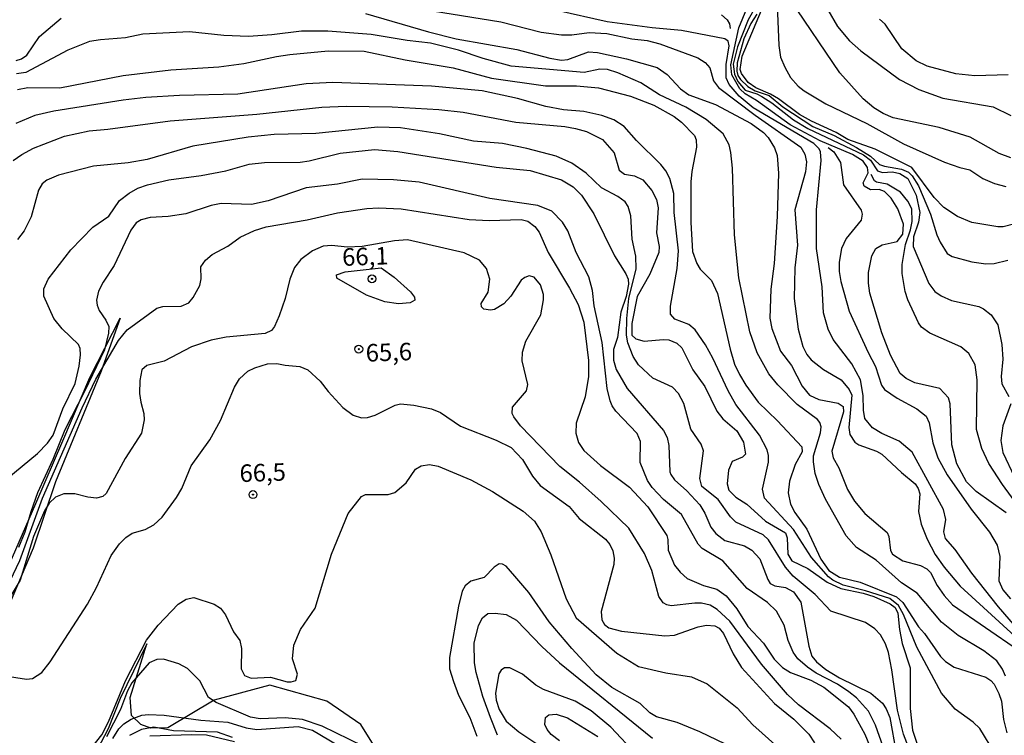
# Model space of a CAD drawing. Units: millimetres. Extents: x 185533 to 187948, y 1671515 to 1674290.
# Drawn here: x 185739 to 185879, y 1672161 to 1672263 of the extents above; entities that cross this region are included whole.
import ezdxf
from ezdxf.enums import TextEntityAlignment as Align

# ---------------------------------------------------------------- set-up
doc = ezdxf.new("R2010")
doc.units = ezdxf.units.MM
for name, color, linetype in [('IMAGEM', 7, 'Continuous'), ('V-BARRANCO', 72, 'Continuous'), ('V-CURVA_DE_NIVEL', 4, 'Continuous'), ('V-CURVA_MESTRA', 1, 'Continuous'), ('V-PONTO_DE_APARELHO', 30, 'Continuous'), ('V-TEXTO_DE_ALTIMETRIA', 7, 'Continuous')]:
    doc.layers.add(name, color=color, linetype=linetype)
picture_1 = doc.add_image_def('image1.jpg', size_in_pixel=(4023, 4623))

# ---------------------------------------------------------------- blocks, each defined once
blk = doc.blocks.new('805')
at = {"color": 0, "linetype": 'ByBlock', "lineweight": -2}
for radius in [0.562, 0.0806]:
    blk.add_circle((0, 0), radius, dxfattribs=at)

msp = doc.modelspace()

# ---------------------------------------------------------------- linework, layer by layer
at = {"layer": 'V-BARRANCO'}
for points in [[(185737.11, 1672185.01), (185740.94, 1672193.81), (185744.77, 1672202.77), (185748.64, 1672211.81), (185752.97, 1672220.3), (185750.28, 1672212.73), (185743.76, 1672196.88), (185740.56, 1672187.42), (185736.61, 1672178.08)], [(185790.42, 1672157.4), (185787.42, 1672162.21), (185782.53, 1672165.53), (185774.4, 1672167.82), (185766.43, 1672165.69), (185759.8, 1672161.75), (185757.35, 1672161.67), (185755.93, 1672162.22), (185754.59, 1672163.49), (185754.43, 1672166.09), (185756.8, 1672173.74), (185753.01, 1672165.93), (185751.27, 1672161.59), (185747.24, 1672153.86)]]:
    msp.add_lwpolyline(points, dxfattribs=at)
at = {"layer": 'V-CURVA_DE_NIVEL'}
for points in [[(185880.92, 1672233.76), (185879.25, 1672233.33), (185878.51, 1672233.33), (185874.8, 1672233.97), (185872.72, 1672234.82), (185870.76, 1672236.1), (185869.38, 1672237.53), (185866.21, 1672241.8), (185860.96, 1672244.43), (185857.05, 1672245.84), (185855.37, 1672246.83), (185851.83, 1672248.45), (185850.12, 1672249.38), (185847.12, 1672251.64), (185845.97, 1672252.32), (185843.89, 1672253.21), (185842.8, 1672253.96), (185841.85, 1672255.27), (185841.85, 1672255.27), (185841.63, 1672255.85), (185841.93, 1672257.72), (185846.34, 1672268.21)], [(185846.9, 1672266.2), (185847.17, 1672259.24), (185847.17, 1672259.24), (185847.41, 1672257.61), (185848.02, 1672256.14), (185848.85, 1672254.7), (185849.94, 1672253.45), (185850.81, 1672252.76), (185853.88, 1672250.93), (185859.75, 1672248.11), (185865.03, 1672245.21), (185870.86, 1672242.59), (185873.07, 1672241.82), (185874.51, 1672241.5), (185876.34, 1672240.23), (185878, 1672239.53), (185879.64, 1672239.11)], [(185880.37, 1672243.18), (185878.67, 1672243.82), (185874.54, 1672246.14), (185870.09, 1672247.54), (185863.52, 1672248.93), (185862.08, 1672249.55), (185860.78, 1672250.35), (185860.78, 1672250.35), (185859.24, 1672251.64), (185855.9, 1672255.36), (185848.82, 1672265.87)], [(185879.67, 1672192.44), (185875.42, 1672195.5), (185874, 1672196.91), (185872.65, 1672199.48), (185871.91, 1672202.2), (185871.66, 1672208.03), (185871.42, 1672208.89), (185870.22, 1672210.25), (185866.63, 1672211.05), (185865.41, 1672211.66), (185864.53, 1672212.38), (185863.15, 1672215.02), (185861.91, 1672218.18), (185860.18, 1672223.85), (185859.98, 1672225.29), (185860.02, 1672226.83), (185860.46, 1672229.18), (185861.05, 1672230.23), (185861.96, 1672230.75), (185864.1, 1672231.26), (185864.9, 1672232.28), (185865.01, 1672233.72), (185864.19, 1672235.93), (185863.22, 1672237.46), (185862.31, 1672238.38), (185861.51, 1672238.66), (185860.29, 1672238.65), (185859.39, 1672239.13), (185859.23, 1672239.61), (185859.97, 1672241.08), (185859.86, 1672241.82), (185859.23, 1672242.72), (185857.71, 1672243.69), (185853.11, 1672245.61), (185848.79, 1672247.93), (185843.98, 1672251.4), (185842.38, 1672252.36), (185841.58, 1672253.08), (185840.45, 1672255.05), (185840.33, 1672256.49), (185841.44, 1672261.78), (185842.61, 1672264.53)], [(185738.12, 1672257.09), (185738.9, 1672257.34), (185739.65, 1672257.88), (185741.44, 1672260.56), (185744.53, 1672263.17)], [(185788.09, 1672263.82), (185797.06, 1672261.21), (185801.03, 1672260.22), (185809.71, 1672258.68), (185814.45, 1672257.43), (185816.12, 1672257.18), (185816.99, 1672257.24), (185819.96, 1672258.36), (185821.25, 1672258.27), (185825.41, 1672257.37), (185829.77, 1672256.09), (185831.21, 1672255.11), (185833.12, 1672253.07), (185834.31, 1672252.21), (185838.12, 1672250.83), (185843.2, 1672248.13), (185845.01, 1672246.8), (185845.65, 1672246.11), (185846.58, 1672244.64), (185846.93, 1672243.55), (185847.11, 1672240.99), (185846.95, 1672234.84), (185846.5, 1672228.08), (185846.02, 1672224.43), (185845.87, 1672220.28), (185846.19, 1672218.79), (185846.19, 1672218.79), (185847.43, 1672215.56), (185848.97, 1672213.51), (185850.52, 1672210.56), (185851.56, 1672209.26), (185852.92, 1672208.68), (185855.68, 1672208.14), (185856.36, 1672207.66), (185856.41, 1672206.91), (185854.76, 1672201.27), (185854.95, 1672200.34), (185855.76, 1672198.87), (185857, 1672195.79), (185858, 1672194.14), (185859.5, 1672192.38), (185862.69, 1672189.66), (185862.9, 1672189.1), (185863.15, 1672187.08), (185863.44, 1672186.54), (185864.93, 1672185.62), (185867.46, 1672184.95), (185868.36, 1672184.47), (185868.89, 1672183.94), (185869.83, 1672182.08), (185870.81, 1672180.64), (185872.01, 1672179.29), (185881.43, 1672172.81)], [(185882.24, 1672174.78), (185878.59, 1672179.01), (185874.78, 1672183.85), (185872.38, 1672187.24), (185871, 1672188.78), (185870.76, 1672189.74), (185871.05, 1672191.5), (185870.75, 1672192.94), (185866.26, 1672201.14), (185864.39, 1672202.69), (185861.92, 1672203.78), (185860.58, 1672204.63), (185859.5, 1672205.95), (185859.28, 1672207.13), (185859.25, 1672209.25), (185858.86, 1672211.49), (185857.61, 1672213.76), (185854.97, 1672217.22), (185854.23, 1672218.69), (185853.59, 1672221.06), (185853.39, 1672224.78), (185852.58, 1672230.26), (185852.55, 1672235.77), (185853.23, 1672242.81), (185853.16, 1672244.06), (185852.94, 1672244.49), (185852.17, 1672245.23), (185843.52, 1672250.35), (185841.53, 1672252), (185840.07, 1672253.7), (185839.63, 1672254.66), (185839.64, 1672256.55), (185840.08, 1672259.21), (185839.92, 1672259.88), (185839.45, 1672260.22), (185833.26, 1672261.4), (185829.06, 1672261.77), (185822.62, 1672262.65), (185815.42, 1672264.26)], [(185838.99, 1672263.65), (185839.8, 1672262.93), (185840.11, 1672262.35), (185840.21, 1672261.69)], [(185844.02, 1672263.74), (185843.18, 1672262.42), (185842.17, 1672260.21), (185841.21, 1672256.78), (185841.18, 1672255.59), (185841.32, 1672254.98), (185841.68, 1672254.39), (185842.75, 1672253.41), (185843.79, 1672252.8), (185845.81, 1672252.13), (185847.77, 1672250.48), (185852.06, 1672247.7), (185855.07, 1672246.38), (185858.3, 1672244.69), (185860.29, 1672243.45), (185861.58, 1672242.25), (185862.28, 1672241.99), (185864.71, 1672241.58), (185865.7, 1672241.13), (185866.25, 1672240.65), (185867.16, 1672239.19), (185868.89, 1672235.16), (185869.78, 1672232.18), (185870.25, 1672231.15), (185871.27, 1672229.55), (185871.98, 1672229.12), (185874.77, 1672228.32), (185876.79, 1672228.06), (185877.97, 1672228.09), (185879.92, 1672228.57)], [(185879.96, 1672255.06), (185875.22, 1672254.93), (185872.49, 1672255.19), (185868.39, 1672256.31), (185866.82, 1672257.05), (185864.79, 1672258.8), (185862.4, 1672262.29), (185861.58, 1672263.04)], [(185879.57, 1672169.11), (185879.17, 1672170.14), (185878.34, 1672171.32), (185876.51, 1672172.73), (185872.81, 1672174.95), (185870.42, 1672176.85), (185866.98, 1672181), (185864.71, 1672182.48), (185861.12, 1672185.69), (185858.27, 1672187.49), (185856.8, 1672189.19), (185853.83, 1672194.42), (185852.9, 1672196.5), (185852.39, 1672198.1), (185852.12, 1672199.73), (185852.15, 1672200.63), (185853.13, 1672203.9), (185853.23, 1672204.76), (185853.05, 1672205.37), (185852.7, 1672205.82), (185849.8, 1672207.93), (185847.03, 1672210.78), (185845.73, 1672212.35), (185844.1, 1672215.33), (185843.02, 1672218.34), (185841.47, 1672226.03), (185840.86, 1672232.18), (185840.54, 1672241.72), (185840.33, 1672243.97), (185840.09, 1672245.06), (185839.23, 1672246.62), (185836.78, 1672248.7), (185833.89, 1672250.42), (185830.12, 1672252.23), (185827.43, 1672253.93), (185824.14, 1672255.37), (185824.14, 1672255.37), (185822.69, 1672255.82), (185821.57, 1672255.86), (185819.36, 1672255.38), (185808.91, 1672256.31), (185804.91, 1672257.4), (185801.35, 1672258.59), (185797.35, 1672259.61), (185794.02, 1672259.98), (185788.89, 1672260.83), (185782.68, 1672261.31), (185778.9, 1672261.31), (185774.67, 1672260.76), (185771.34, 1672260.54), (185767.79, 1672260.68), (185762.89, 1672261.23), (185756.22, 1672260.89), (185753.73, 1672260.33), (185750.17, 1672260.08), (185748.6, 1672259.82), (185745.49, 1672258.6), (185739.5, 1672255.4), (185738.16, 1672255.19)], [(185738.32, 1672252.98), (185739.79, 1672253.24), (185744.37, 1672253.21), (185753.41, 1672254.98), (185760.21, 1672255.77), (185767.11, 1672256.22), (185770.67, 1672256.7), (185775.35, 1672257.69), (185777.27, 1672257.95), (185782.75, 1672258.51), (185787.87, 1672258.43), (185793.73, 1672257.19), (185800.59, 1672256.06), (185806.09, 1672254.58), (185813.81, 1672253.49), (185818.23, 1672253.48), (185821.37, 1672253.21), (185825.95, 1672252), (185829.32, 1672250.71), (185832.2, 1672249.11), (185833.27, 1672248.32), (185835.1, 1672246.38), (185835.34, 1672245.79), (185835.42, 1672244.74), (185834.74, 1672241.24), (185834.6, 1672239.77), (185834.6, 1672233.94), (185834.82, 1672229.81), (185835.46, 1672228.09), (185835.94, 1672227.27), (185837.54, 1672225.65), (185838.4, 1672223.82), (185840.2, 1672215.84), (185840.86, 1672213.73), (185841.55, 1672212.22), (185842.46, 1672210.69), (185844.24, 1672208.28), (185847, 1672205.62), (185850.45, 1672201.91), (185850.52, 1672201.19), (185849.51, 1672199.38), (185848.71, 1672197.01), (185848.5, 1672195.34), (185848.84, 1672193.71), (185849.48, 1672192.49), (185851.19, 1672190.12), (185853.19, 1672185.86), (185854.35, 1672184.24), (185855.84, 1672183.25), (185858.82, 1672182.55), (185858.82, 1672182.55), (185864.01, 1672180.45), (185864.9, 1672179.65), (185867.14, 1672176.19), (185868.02, 1672175.2), (185870.31, 1672171.93), (185871, 1672171.21), (185872.24, 1672170.42), (185876.79, 1672168.97), (185877.49, 1672168.52), (185877.95, 1672167.99), (185878.66, 1672166.65), (185879.01, 1672165.52), (185879.33, 1672162.93), (185879.79, 1672161.04)], [(185878.05, 1672158.09), (185875.92, 1672161.65), (185874.99, 1672162.56), (185872.39, 1672164.38), (185870.43, 1672166.71), (185866.92, 1672173.28), (185865.03, 1672177.92), (185864.29, 1672179.2), (185863.04, 1672180.24), (185859.58, 1672181.33), (185856.38, 1672182.1), (185854.91, 1672182.82), (185854.27, 1672183.3), (185851.86, 1672186.06), (185849.29, 1672190.06), (185845.12, 1672194.58), (185844.83, 1672195.86), (185845.7, 1672199.7), (185845.7, 1672200.66), (185845.49, 1672201.46), (185844.42, 1672203.54), (185841.05, 1672207.94), (185839.93, 1672209.92), (185837.74, 1672214.56), (185836.67, 1672216.48), (185835.21, 1672218.63), (185834.29, 1672219.38), (185832.3, 1672220.13), (185831.71, 1672220.87), (185831.71, 1672221.99), (185832.66, 1672227.37), (185832.82, 1672229.91), (185832.21, 1672235.38), (185832.17, 1672238.1), (185831.6, 1672240.25), (185831.03, 1672241.34), (185830.31, 1672242.24), (185826.81, 1672245.66), (185826.81, 1672245.66), (185825.04, 1672247.68), (185823.6, 1672248.64), (185821.85, 1672249.27), (185819.29, 1672249.83), (185816.38, 1672250.07), (185813.85, 1672250.55), (185809.81, 1672251.67), (185804.75, 1672252.76), (185797.51, 1672253.45), (185783.39, 1672253.96), (185779.61, 1672253.78), (185769.8, 1672252.31), (185761.48, 1672252.12), (185756.64, 1672251.83), (185753.44, 1672251.46), (185743.48, 1672249.86), (185740.79, 1672249.27), (185738.06, 1672248.11)], [(185866.36, 1672157.33), (185865.01, 1672160.82), (185864.13, 1672164.24), (185863.35, 1672170.04), (185862.87, 1672172.51), (185862.45, 1672173.76), (185861.71, 1672175.04), (185860.9, 1672175.88), (185859.56, 1672176.77), (185854.62, 1672178.43), (185852.37, 1672180.77), (185849.25, 1672183.41), (185848.15, 1672184.68), (185845.7, 1672188.59), (185844.92, 1672189.31), (185841.01, 1672191.11), (185840.25, 1672191.88), (185838.49, 1672194.35), (185836.19, 1672196.22), (185835.9, 1672197.36), (185836.39, 1672201.33), (185836.09, 1672202.3), (185834.58, 1672204.41), (185833.59, 1672208.09), (185832.84, 1672209.5), (185831.99, 1672210.43), (185829.15, 1672211.71), (185827.13, 1672213.63), (185826.35, 1672214.79), (185825.58, 1672216.74), (185825.39, 1672217.86), (185825.44, 1672220.23), (185825.74, 1672223.11), (185826.77, 1672227.34), (185826.74, 1672229.14), (185826.22, 1672231.57), (185826.03, 1672234.93), (185825.62, 1672236.25), (185825.2, 1672236.92), (185824.16, 1672237.69), (185821.8, 1672238.92), (185819.61, 1672240.99), (185819.61, 1672240.99), (185817.59, 1672242.44), (185815.32, 1672243.42), (185811.12, 1672244.54), (185807.66, 1672245.25), (185803.5, 1672245.57), (185798.66, 1672246.61), (185793.06, 1672247.47), (185789.82, 1672247.57), (185780.95, 1672246.67), (185774.99, 1672246.54), (185771.31, 1672246.16), (185763.37, 1672244.85), (185756.83, 1672242.96), (185754.11, 1672242.51), (185749.18, 1672242.03), (185744.15, 1672240.73), (185742.48, 1672240.02), (185741.84, 1672239.5), (185741.31, 1672238.59), (185740.24, 1672234.77), (185739.28, 1672232.76), (185738.33, 1672231.51)], [(185854.25, 1672244.68), (185855.03, 1672244.06), (185856, 1672242.52), (185856.42, 1672239.34), (185858.97, 1672235.73), (185859.1, 1672235.13), (185858.93, 1672234.29), (185856.81, 1672231.65), (185856.12, 1672230.23), (185855.79, 1672228.3), (185855.8, 1672226.96), (185856.03, 1672225.52), (185857.26, 1672221.29), (185859.95, 1672215.36), (185861.01, 1672213.36), (185861.87, 1672210.72), (185862.27, 1672210.11), (185864.1, 1672208.86), (185866.93, 1672207.31), (185868.26, 1672206.28), (185868.7, 1672205.34), (185869.19, 1672202.46), (185869.94, 1672200.31), (185871.26, 1672197.89), (185874.69, 1672192.97), (185877.3, 1672189.71), (185878.4, 1672187.85), (185878.8, 1672186.22), (185878.62, 1672182.76), (185879.2, 1672181.48), (185880.32, 1672180.16)], [(185736.78, 1672197.33), (185741.17, 1672200.95), (185742.58, 1672202.42), (185743.41, 1672203.54), (185744.79, 1672207.32), (185746.55, 1672210.94), (185747.13, 1672213.44), (185747.32, 1672215.04), (185747.25, 1672215.97), (185747.01, 1672216.52), (185744.69, 1672218.75), (185743.52, 1672220.23), (185742.08, 1672223.44), (185742.05, 1672224.46), (185742.7, 1672225.87), (185745.94, 1672230.05), (185749.08, 1672233.31), (185751.36, 1672234.87), (185752.91, 1672237.11), (185754.27, 1672238.17), (185755.52, 1672238.86), (185756.9, 1672239.34), (185759.97, 1672240.06), (185764.58, 1672240.67), (185768.08, 1672241.35), (185771.42, 1672242.31), (185773.65, 1672242.55), (185778.74, 1672242.57), (185780.02, 1672242.76), (185784.47, 1672243.88), (185789.38, 1672244.38), (185792.71, 1672244.11), (185806.74, 1672241.87), (185811.64, 1672241.39), (185816.12, 1672240.04), (185817.79, 1672239.08), (185818.95, 1672237.88), (185820.71, 1672235.22), (185823.69, 1672229.18), (185825.31, 1672226.64), (185825.63, 1672225.87), (185825.68, 1672225.16), (185825.33, 1672223.37), (185824.59, 1672221.16), (185824.13, 1672217.51), (185823.52, 1672215.79), (185823.53, 1672214.27), (185823.93, 1672212.93), (185825.49, 1672210.25), (185825.49, 1672210.25), (185830.69, 1672204.23), (185831.22, 1672203.25), (185831.46, 1672202.1), (185831.6, 1672198.32), (185831.73, 1672197.92), (185832.26, 1672197.2), (185834.01, 1672195.6), (185835.86, 1672193.6), (185836.6, 1672192.41), (185837.47, 1672190.41), (185838.17, 1672189.5), (185839.47, 1672188.52), (185842.26, 1672187.74), (185843.33, 1672187.13), (185844.46, 1672185.89), (185845.6, 1672182.92), (185845.95, 1672182.38), (185846.61, 1672182.02), (185848.15, 1672181.81), (185849.3, 1672181.17), (185850.31, 1672179.68), (185851.45, 1672173.4), (185851.91, 1672171.99), (185852.57, 1672171.18), (185853.91, 1672170.07), (185855.87, 1672168.9), (185860.35, 1672166.69), (185862.02, 1672165.27), (185862.55, 1672164.44), (185863.03, 1672163.22), (185863.96, 1672158.16)], [(185885.08, 1672188.41), (185879.17, 1672196.51), (185877.2, 1672199.49), (185876.22, 1672201.65), (185875.47, 1672204.35), (185875.53, 1672211.49), (185875.26, 1672213.63), (185874.36, 1672215.22), (185873.21, 1672216.18), (185868.75, 1672218.16), (185867.6, 1672218.98), (185867.14, 1672219.62), (185865.62, 1672222.9), (185865.24, 1672224.11), (185864.8, 1672226.67), (185864.8, 1672227.95), (185865.27, 1672230.83), (185866.01, 1672232.92), (185866.26, 1672234.1), (185866.2, 1672235.89), (185865.65, 1672237.02), (185864.6, 1672238.28), (185862.66, 1672239.45), (185861.15, 1672239.73), (185860.88, 1672239.93), (185860.39, 1672240.81)], [(185864.29, 1672152.84), (185861.02, 1672162.13), (185860.02, 1672164.12), (185858.27, 1672166.02), (185857.18, 1672166.88), (185855.55, 1672167.99), (185852.51, 1672169.53), (185851.27, 1672170.38), (185849.89, 1672171.61), (185849.24, 1672172.57), (185848.53, 1672174.21), (185847.96, 1672176.42), (185846.83, 1672178.4), (185845.57, 1672179.65), (185842.64, 1672181.63), (185839.18, 1672185.61), (185836.23, 1672187.35), (185835.65, 1672187.96), (185833.24, 1672192.24), (185830.67, 1672194.38), (185829.06, 1672196.09), (185828.39, 1672197.07), (185827.36, 1672199.64), (185827.41, 1672202.68), (185826.91, 1672203.8), (185823.89, 1672207), (185823.34, 1672207.74), (185823.04, 1672208.45), (185822.65, 1672210.24), (185821.92, 1672216.8), (185820.79, 1672222.06), (185820.52, 1672224.24), (185820.01, 1672226.19), (185818.22, 1672229.65), (185818.22, 1672229.65), (185817.02, 1672232.76), (185816.26, 1672234.01), (185814.71, 1672235.56), (185812.73, 1672236.41), (185805.84, 1672237.41), (185795.75, 1672239.74), (185792.07, 1672240.04), (185787.58, 1672240.14), (185784.09, 1672239.46), (185779.61, 1672238.92), (185774.13, 1672237.06), (185771.76, 1672236.53), (185767.43, 1672236.66), (185765.99, 1672236.37), (185762.37, 1672235.2), (185759.84, 1672234.8), (185757.28, 1672234.66), (185756, 1672234.34), (185755.28, 1672233.92), (185754.52, 1672232.88), (185752.12, 1672227.79), (185750.55, 1672225.42), (185749.91, 1672224.14), (185749.62, 1672222.86), (185749.7, 1672222.12), (185749.99, 1672221.39), (185750.95, 1672220.01), (185751.39, 1672219.08), (185751.34, 1672218.15), (185750.73, 1672215.78), (185747.91, 1672209.79), (185745.06, 1672204.31), (185743.36, 1672200.09), (185741.18, 1672195.34), (185740.19, 1672192.59), (185739.36, 1672189.68), (185738.46, 1672187.5)], [(185735.35, 1672178.85), (185738.62, 1672185.67), (185741.9, 1672194.54), (185747.56, 1672207.45), (185749.51, 1672211.58), (185752.75, 1672217.09), (185753.98, 1672218.6), (185758.22, 1672221.7), (185759.07, 1672221.93), (185761.7, 1672222.02), (185762.79, 1672222.46), (185763.41, 1672223.24), (185764.37, 1672224.94), (185764.57, 1672225.9), (185764.53, 1672227.63), (185765.17, 1672228.59), (185766.15, 1672229.39), (185768.4, 1672230.56), (185770.13, 1672231.84), (185772.18, 1672232.8), (185773.87, 1672233.35), (185779.73, 1672234.34), (185784.09, 1672235.33), (185788.25, 1672235.94), (185789.95, 1672236.04), (185793.19, 1672235.91), (185802.89, 1672234.4), (185805.74, 1672234.24), (185810.32, 1672234.39), (185811.28, 1672234.15), (185812.27, 1672233.4), (185812.93, 1672232.56), (185814.18, 1672229.68), (185817.26, 1672224.57), (185818.5, 1672222.22), (185819.31, 1672219.72), (185819.98, 1672214.24), (185819.95, 1672211.94), (185819.47, 1672209.05), (185818.22, 1672205.27), (185818.17, 1672203.86), (185818.55, 1672202.52), (185819.29, 1672201.37), (185821.66, 1672199.22), (185825.83, 1672196.11), (185828.43, 1672193.33), (185831.16, 1672189.23), (185831.32, 1672188.65), (185831.35, 1672187.11), (185832.28, 1672185), (185833.08, 1672183.97), (185834.09, 1672183.06), (185836.4, 1672182.07), (185838.29, 1672181.57), (185839.63, 1672180.58), (185841.18, 1672178.72), (185842.75, 1672176.2), (185844.98, 1672173.82), (185846.51, 1672171.55), (185846.51, 1672171.55), (185847.68, 1672170.37), (185848.85, 1672169.65), (185851.74, 1672168.55), (185853.63, 1672167.56), (185857.12, 1672164.71), (185857.9, 1672163.7), (185859.49, 1672160.85), (185861.33, 1672156.3)], [(185785.16, 1672226.91), (185790.29, 1672227.46), (185792.17, 1672226.14), (185794.53, 1672224.04), (185795.1, 1672223.27), (185795.12, 1672222.84), (185794.44, 1672222.49), (185792.8, 1672222.34), (185790.82, 1672222.62), (185788.22, 1672223.56), (185783.99, 1672226.01), (185783.91, 1672226.46), (185785.16, 1672226.91)], [(185736.53, 1672169.16), (185739.57, 1672168.69), (185740.43, 1672168.77), (185741.81, 1672169.64), (185742.98, 1672171.17), (185748.33, 1672179.39), (185749.62, 1672181.8), (185751.69, 1672186.38), (185752.87, 1672188.01), (185753.79, 1672188.92), (185754.72, 1672189.56), (185756.54, 1672190.06), (185757.79, 1672190.76), (185759.01, 1672191.82), (185761.03, 1672194.64), (185761.81, 1672195.95), (185763.12, 1672199.19), (185765.8, 1672202.9), (185767.32, 1672205.66), (185769.32, 1672210.4), (185770.04, 1672211.6), (185771.25, 1672212.69), (185772.24, 1672213.2), (185774.06, 1672213.78), (185775.41, 1672213.81), (185776.56, 1672213.55), (185778.68, 1672213.36), (185779.83, 1672212.9), (185781.59, 1672211.26), (185782.71, 1672209.79), (185784.84, 1672207.53), (185786.3, 1672206.41), (185787.52, 1672206.04), (185788.38, 1672206.1), (185789.44, 1672206.41), (185792.32, 1672207.85), (185793.1, 1672208.03), (185794.98, 1672207.87), (185797.49, 1672207.31), (185798.82, 1672206.79), (185801.64, 1672204.87), (185806.75, 1672202.85), (185808.89, 1672201.78), (185810.54, 1672200.09), (185811.97, 1672197.68), (185813.06, 1672196.38), (185817.21, 1672193.39), (185818.65, 1672191.64), (185822.4, 1672188.68), (185822.99, 1672187.95), (185823.42, 1672187.05), (185823.65, 1672185.99), (185823.58, 1672185.06), (185821.77, 1672178.37), (185821.87, 1672177.15), (185822.27, 1672176.49), (185822.89, 1672176.04), (185824.67, 1672175.55), (185830.89, 1672174.86), (185832.26, 1672175), (185835.66, 1672176.16), (185836.84, 1672176.4), (185838.03, 1672176.32), (185838.67, 1672175.97), (185839.27, 1672175.23), (185840.64, 1672172.31), (185841.82, 1672170.37), (185846.56, 1672165.22), (185849.34, 1672162.98), (185851.48, 1672160.82), (185852.26, 1672159.57)], [(185749.14, 1672159.18), (185750.38, 1672160.75), (185751.34, 1672162.58), (185753.76, 1672168.44), (185753.76, 1672168.44), (185756.77, 1672174.24), (185758.43, 1672176.42), (185761.28, 1672179.43), (185762.44, 1672180.14), (185763.53, 1672180.34), (185766.44, 1672179.41), (185767.34, 1672178.85), (185768.06, 1672177.87), (185769.19, 1672175.45), (185770.09, 1672174.21), (185770.35, 1672173.08), (185770.3, 1672170.17), (185770.76, 1672169.21), (185771.73, 1672168.85), (185774.48, 1672168.97), (185776.85, 1672168.31), (185777.43, 1672168.29), (185778.1, 1672168.5), (185778.37, 1672169.4), (185777.62, 1672171.61), (185777.81, 1672173.53), (185778.8, 1672175.77), (185780.87, 1672178.82), (185783.22, 1672186.54), (185785.61, 1672192.37), (185787.52, 1672194.8), (185788.06, 1672195.07), (185791.33, 1672195.1), (185792.26, 1672195.36), (185793.91, 1672196.75), (185795.2, 1672198.71), (185796.01, 1672199.2), (185797.22, 1672199.36), (185798.44, 1672199.14), (185803.15, 1672197.18), (185806.22, 1672195.5), (185810.61, 1672192.68), (185812.23, 1672191.25), (185813.19, 1672189.74), (185814.58, 1672186.44), (185816.79, 1672180.19), (185818.22, 1672177.44), (185824.02, 1672172.4), (185827.09, 1672170.51), (185831.01, 1672169.59), (185834.67, 1672169), (185836.94, 1672168.04), (185841.21, 1672164.58), (185843.47, 1672162.17), (185852.84, 1672153.78)], [(185839.53, 1672159.39), (185835.88, 1672161.16), (185832.63, 1672162.48), (185829.7, 1672163.31), (185828.74, 1672163.87), (185827.34, 1672165.23), (185823.32, 1672167.49), (185821.08, 1672169.3), (185817.56, 1672173.05), (185814.32, 1672176.86), (185811.43, 1672181.06), (185809.44, 1672183.43), (185808.2, 1672184.84), (185807.66, 1672185.14), (185807.21, 1672185.19), (185806.45, 1672184.68), (185805.02, 1672183.22), (185803.15, 1672182.68), (185802.33, 1672182.03), (185801.9, 1672181.28), (185801.35, 1672179.11), (185800.07, 1672171.8), (185800.1, 1672170.17), (185800.66, 1672168.34), (185801.38, 1672166.39), (185803, 1672163.22), (185803.98, 1672160.53)], [(185806.97, 1672160.66), (185805.93, 1672163.19), (185804.83, 1672166.2), (185803.88, 1672169.62), (185803.66, 1672171), (185803.59, 1672173.82), (185804.24, 1672176.38), (185804.81, 1672177.47), (185805.55, 1672178.06), (185806.61, 1672178.13), (185808.18, 1672177.93), (185809.68, 1672177.13), (185813.27, 1672173.37), (185815.83, 1672171.03), (185829.12, 1672160.24)], [(185787.74, 1672159.1), (185781.88, 1672161.97), (185779.06, 1672162.93), (185776.56, 1672163.18), (185773.01, 1672163.01), (185771.63, 1672163.26), (185766.71, 1672165.36), (185765.62, 1672166.08), (185764.37, 1672168.47), (185762.6, 1672170.2), (185761.39, 1672170.86), (185759.2, 1672171.53), (185758.24, 1672171.51), (185757.12, 1672171), (185754.68, 1672168.15), (185754.03, 1672167.03), (185753.05, 1672164.37), (185751.03, 1672160.46)], [(185751.93, 1672160.21), (185752.79, 1672161.59), (185753.51, 1672162.29), (185754.57, 1672162.96), (185756.1, 1672163.54), (185757.06, 1672163.65), (185759.3, 1672163.52), (185764.52, 1672162.83), (185768.4, 1672162.53), (185771.02, 1672161.73), (185772.53, 1672161.5), (185778.42, 1672161.9), (185780.5, 1672161.38), (185789.25, 1672156.22)], [(185815.83, 1672159.89), (185814.61, 1672160.77), (185814.03, 1672161.49), (185813.73, 1672162.23), (185813.79, 1672163.2), (185814.29, 1672163.59), (185815.32, 1672163.68), (185816.95, 1672163.17), (185821.31, 1672160.51)], [(185757.22, 1672160.61), (185763.17, 1672160.8), (185765.35, 1672160.72), (185769.36, 1672159.77)]]:
    msp.add_lwpolyline(points, dxfattribs=at)
at = {"layer": 'V-CURVA_MESTRA'}
for points in [[(185843.97, 1672265.04), (185842.8, 1672262.93), (185841.29, 1672259.05), (185840.64, 1672256.59), (185840.83, 1672255.18), (185841.31, 1672254.12), (185842.37, 1672252.89), (185844.05, 1672252.36), (185844.76, 1672251.97), (185846.16, 1672251.06), (185846.16, 1672251.06), (185849.28, 1672248.62), (185851.35, 1672247.38), (185859.3, 1672243.64), (185860.29, 1672242.87), (185861.3, 1672241.36), (185862.02, 1672241.11), (185863.43, 1672241.18), (185864.49, 1672240.95), (185865.64, 1672240.23), (185866.81, 1672237.88), (185867.32, 1672235.41), (185867.13, 1672234.01), (185866.42, 1672231.92), (185866.4, 1672230.51), (185868.63, 1672225.23), (185869.5, 1672224.11), (185870.38, 1672223.48), (185871.88, 1672222.81), (185875.76, 1672221.96), (185876.46, 1672221.62), (185877.52, 1672220.77), (185878.51, 1672219.34), (185879.06, 1672216.52), (185879.2, 1672214.43), (185878.96, 1672211.97), (185879.07, 1672210.91), (185880.05, 1672209.09)], [(185854.18, 1672264.37), (185855.59, 1672261.97), (185857.29, 1672259.92), (185858.89, 1672258.49), (185864.45, 1672254.39), (185867.21, 1672252.95), (185870.64, 1672251.75), (185877.81, 1672250.5), (185880.34, 1672249.23)], [(185797.64, 1672264.19), (185807.44, 1672262.62), (185813.21, 1672261.15), (185816.09, 1672260.76), (185817.56, 1672260.78), (185820.06, 1672261.1), (185822.59, 1672260.96), (185826.18, 1672260.22), (185828.36, 1672259.95), (185830.18, 1672259.48), (185835.59, 1672257.51), (185836.66, 1672256.84), (185837.31, 1672256.06), (185837.82, 1672254.22), (185838.53, 1672253.24), (185843.81, 1672249.28), (185850.31, 1672244.72), (185850.9, 1672243.74), (185851.14, 1672242.65), (185851.01, 1672241.21), (185849.49, 1672235.77), (185849.86, 1672230.71), (185849.48, 1672227.47), (185849.38, 1672223.08), (185849.96, 1672218.73), (185850.61, 1672216.23), (185851.19, 1672215.11), (185851.81, 1672214.31), (185853.56, 1672212.93), (185856.09, 1672211.45), (185857.26, 1672210.11), (185857.61, 1672209.26), (185857.21, 1672204.67), (185857.35, 1672203.66), (185858.06, 1672202.55), (185858.62, 1672202.18), (185861.15, 1672201.28), (185861.89, 1672200.87), (185864.71, 1672198.24), (185866.68, 1672196.63), (185867.11, 1672195.92), (185867.32, 1672195.18), (185867.17, 1672192.65), (185867.54, 1672190.83), (185868.41, 1672188.68), (185869.54, 1672186.5), (185870.84, 1672184.68), (185873.13, 1672181.99), (185880.93, 1672174.83)], [(185737.71, 1672242.83), (185738.93, 1672243.68), (185740.59, 1672244.56), (185745.01, 1672246.32), (185748.54, 1672247.06), (185751.23, 1672247.29), (185760.13, 1672248.51), (185772.53, 1672249.43), (185781.82, 1672250.46), (185785.31, 1672250.59), (185791.87, 1672250.5), (185798.54, 1672250.13), (185802.06, 1672249.75), (185809.59, 1672248.3), (185816.57, 1672247.7), (185818.11, 1672247.41), (185819.68, 1672246.96), (185821.98, 1672245.84), (185823.65, 1672243.9), (185824.35, 1672241.42), (185825.12, 1672240.86), (185826.56, 1672240.65), (185827.72, 1672240.07), (185829.03, 1672238.53), (185829.67, 1672237.24), (185829.92, 1672236.05), (185829.68, 1672232.5), (185830.07, 1672230.51), (185830.04, 1672229.65), (185828.71, 1672226.57), (185826.91, 1672223.4), (185826.14, 1672219.53), (185826.16, 1672217.86), (185826.72, 1672217.31), (185827.94, 1672216.99), (185830.66, 1672217.25), (185831.43, 1672217.17), (185832.58, 1672216.72), (185833.3, 1672216.04), (185834.89, 1672212.9), (185836.59, 1672210.5), (185838.32, 1672207), (185839.17, 1672205.91), (185841.18, 1672204.17), (185842.14, 1672202.55), (185842.42, 1672200.87), (185841.97, 1672200.4), (185840.51, 1672199.78), (185840, 1672198.55), (185839.77, 1672196.59), (185840.01, 1672195.68), (185841.05, 1672194.7), (185842.61, 1672193.71), (185842.61, 1672193.71), (185845.28, 1672191.29), (185848.15, 1672189.61), (185848.39, 1672188.87), (185848.45, 1672186.54), (185849.04, 1672185.62), (185851.32, 1672184.5), (185854.08, 1672182.53), (185856.03, 1672181.67), (185859.23, 1672180.99), (185860.77, 1672180.5), (185863.08, 1672179.47), (185863.83, 1672178.91), (185864.19, 1672178.14), (185864.42, 1672175.77), (185864.83, 1672173.79), (185865.96, 1672170.3), (185865.94, 1672164.5), (185866.29, 1672161.39), (185867.06, 1672159.09)], [(185856.11, 1672160.11), (185854.54, 1672161.6), (185850.01, 1672165.02), (185848.4, 1672166.48), (185844.72, 1672170.84), (185840.17, 1672176.96), (185838.35, 1672178.64), (185837.36, 1672179.25), (185836.11, 1672179.54), (185835.18, 1672179.57), (185831.78, 1672179.17), (185831.14, 1672179.3), (185830.64, 1672179.61), (185830, 1672180.48), (185829.01, 1672184.2), (185827.99, 1672186.66), (185825.71, 1672190.25), (185821.76, 1672194.09), (185818.68, 1672196.85), (185815.88, 1672199.09), (185810.24, 1672204.89), (185809.26, 1672206.17), (185809.06, 1672206.68), (185809.1, 1672207.58), (185809.1, 1672207.58), (185811.09, 1672209.9), (185811.27, 1672210.82), (185810.48, 1672214.21), (185810.51, 1672215.43), (185810.99, 1672217), (185813.14, 1672220.78), (185813.54, 1672222.92), (185813.54, 1672223.66), (185813.08, 1672225.07), (185812.18, 1672226.14), (185811.48, 1672226.33), (185810.87, 1672226.12), (185810.35, 1672225.72), (185808.85, 1672223.44), (185807.87, 1672222.33), (185806.54, 1672221.51), (185805.93, 1672221.43), (185805.01, 1672221.59), (185804.65, 1672221.91), (185804.62, 1672222.39), (185805.61, 1672223.98), (185805.87, 1672225.84), (185805.39, 1672227.37), (185804.38, 1672228.59), (185802.19, 1672229.63), (185794.08, 1672231.49), (185792.23, 1672231.36), (185787.58, 1672230.51), (185785.44, 1672230.43), (185783.26, 1672230.66), (185782.04, 1672230.56), (185780.47, 1672229.92), (185778.82, 1672228.69), (185777.91, 1672227.51), (185777.23, 1672225.87), (185776.58, 1672223.08), (185775.73, 1672220.62), (185775.07, 1672219.08), (185774.61, 1672218.53), (185773.71, 1672218.1), (185768.14, 1672217.59), (185765.99, 1672217.14), (185763.21, 1672216.21), (185759.3, 1672214.16), (185756.8, 1672213.54), (185756.09, 1672212.9), (185755.8, 1672211.39), (185755.77, 1672209.5), (185755.93, 1672208.28), (185756.38, 1672206.68), (185756.41, 1672205.75), (185756.05, 1672203.86), (185753.68, 1672200.24), (185750.98, 1672195.21), (185750.49, 1672194.78), (185749.59, 1672194.54), (185748.38, 1672194.69), (185746.52, 1672195.2), (185744.95, 1672195.17), (185743.73, 1672194.68), (185742.85, 1672193.82), (185742.16, 1672192.75), (185740.58, 1672189.07), (185738.67, 1672182.85), (185736, 1672178.4)], [(185880.35, 1672208.06), (185879.2, 1672204.89), (185878.94, 1672202.81), (185879.23, 1672201.08), (185880.87, 1672197.55)], [(185826.83, 1672157.9), (185823.16, 1672161.85), (185820.36, 1672164.18), (185818.07, 1672165.56), (185813.53, 1672167.19), (185812.45, 1672167.85), (185810.5, 1672169.42), (185808.73, 1672170.31), (185807.95, 1672170.31), (185807.47, 1672169.99), (185807.15, 1672169.46), (185806.65, 1672166.71), (185806.76, 1672165.69), (185807.17, 1672164.34), (185808.17, 1672162.69), (185809.99, 1672161.16), (185812.73, 1672159.33)], [(185769.04, 1672160.33), (185766.92, 1672161.09), (185760.61, 1672161.31), (185757.79, 1672161.82), (185756.03, 1672161.5), (185754.3, 1672160.62)]]:
    msp.add_lwpolyline(points, dxfattribs=at)

# ---------------------------------------------------------------- block references
at = {"layer": 'V-PONTO_DE_APARELHO', "xscale": 0.9999975382479159, "yscale": 0.9999975382479159, "zscale": 0.9999975382479159, "rotation": 333.9999999999999}
for p in [(185789, 1672225.91), (185787.11, 1672215.86), (185771.98, 1672195.07)]:
    msp.add_blockref('805', p, dxfattribs=at)

# ---------------------------------------------------------------- texts
at = {"layer": 'V-TEXTO_DE_ALTIMETRIA'}
for s, p in [('66,1', (185784.8, 1672226.97)), ('65,6', (185788.17, 1672213.28)), ('66,5', (185770.13, 1672196.07))]:
    msp.add_text(s, height=2.5, rotation=2, dxfattribs=at).set_placement(p, align=Align.BOTTOM_LEFT)

# ---------------------------------------------------------------- referenced raster images: frames only (the image files are external)
at = {"layer": 'IMAGEM'}
image = msp.add_image(picture_1, insert=(185532.76, 1671514.65), size_in_units=(2414.78, 2774.93), dxfattribs=at)
image.dxf.flags = 7

doc.saveas('drawing.dxf')
